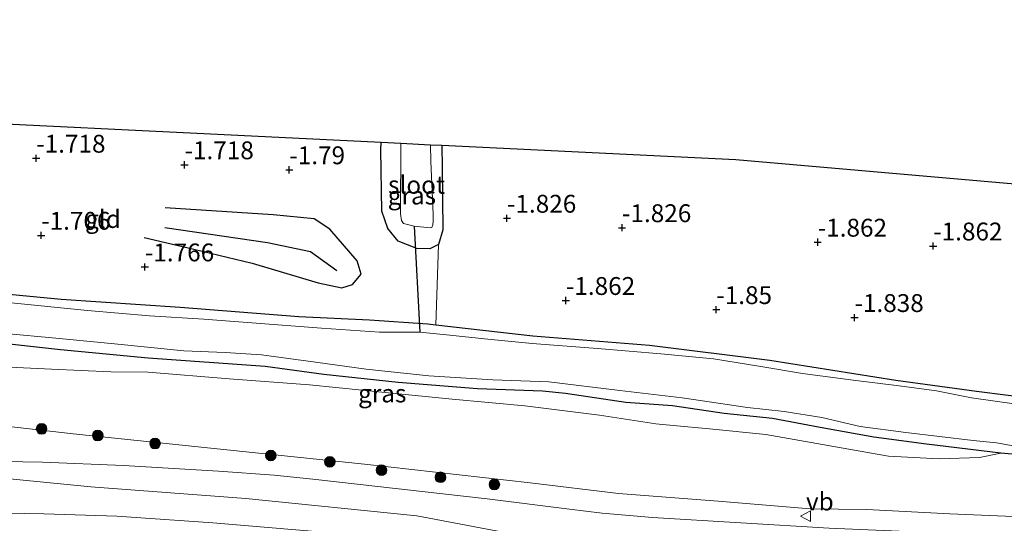
# Model space of a CAD drawing. Units: metres. Extents: x 144524 to 150000, y 518749 to 525002.
# Drawn here: x 146226 to 146364, y 522251 to 522322 of the extents above; entities that cross this region are included whole.
import ezdxf
from ezdxf.enums import TextEntityAlignment as Align

# ---------------------------------------------------------------- set-up
doc = ezdxf.new("R2010")
doc.units = ezdxf.units.M
doc.layers.get('0').update_dxf_attribs({"lineweight": 25})
for name, color, linetype, lineweight in [('B-ME-GR-BOOM-S-B1', 93, 'Continuous', 18), ('B-ME-GW-GRONDWERKLIJN-L-B1', 10, 'Continuous', 25), ('B-ME-GW-HOOGTEPUNT-S-B1', 10, 'Continuous', 25), ('B-ME-GW-INSTEEKWATERGANG-L-B1', 10, 'Continuous', 25), ('B-ME-GW-KRUINLIJN-L-B1', 93, 'Continuous', 18), ('B-ME-GW-TEENLIJN-L-B1', 93, 'Continuous', 18), ('B-ME-IE-GRASLAND-GV-B6', 93, 'Continuous', 18), ('B-ME-IE-GRONDWERKLIJN-GROND_INGERICHT-GV-B6', 253, 'Continuous', 18), ('B-ME-KG-KADASTRAAL-OPNAMEDTMGRENS-L-B1', 10, 'Continuous', 25), ('B-ME-KW-DUIKER-L-B1', 10, 'Continuous', 25), ('B-ME-OG-BREUK-L-B1', 10, 'Continuous', 25), ('B-ME-OG-WATER-GV-B6', 153, 'Continuous', 18), ('B-ME-VH-VERH_SOORT-BITUMEN-GV-B6', 8, 'IE-TERREINAFSCHEIDING-NATUURLIJK-HOUTWAL', 18), ('B-ME-VW-MEUBILAIR_WEGMEUBILAIR-VERKEERSBORD-S-B1', 8, 'Continuous', 18)]:
    doc.layers.add(name, color=color, linetype=linetype, lineweight=lineweight)
doc.styles.add('NLCS-ISO', font='NLCS-ISO.TTF')
doc.linetypes.add('IE-TERREINAFSCHEIDING-NATUURLIJK-HOUTWAL', pattern='A,7,-1.5,[67,NLCS.SHX,S=0.75,R=45,X=0,Y=0],-1.5,7,-1.5,[70,NLCS.SHX,S=0.75,R=0,X=0,Y=0],-1.5', length=20)

# ---------------------------------------------------------------- blocks, each defined once
blk = doc.blocks.new('verkeersbord')
for p, q in [((0, 0.75), (-0.75, -0.625)), ((0.75, -0.625), (0, 0.75)), ((-0.75, -0.625), (0.75, -0.625))]:
    blk.add_line(p, q)
blk = doc.blocks.new('boom')
blk.add_hatch(color=256).paths.add_polyline_path([(-0.75, 0, 1), (0.75, 0, 1)])
blk.add_circle((0, 0), 0.75)
blk = doc.blocks.new('hoogtepunt')
for p, q in [((-0.5, 0), (0.5, 0)), ((0, 0.5), (0, -0.5))]:
    blk.add_line(p, q)

msp = doc.modelspace()

# ---------------------------------------------------------------- linework, layer by layer
at = {"layer": 'B-ME-GW-GRONDWERKLIJN-L-B1'}
msp.add_polyline3d([(146243.686, 522291.468, -1.622), (146250.639, 522289.811, -1.622), (146258.828, 522287.884, -1.622), (146268.033, 522285.122, -1.706), (146271.353, 522284.427, -1.694), (146272.877, 522284.891, -1.682), (146274.063, 522286.311, -1.682), (146273.51, 522288.215, -1.682), (146269.689, 522292.638, -1.67), (146267.485, 522294.053, -1.682), (146261.753, 522294.613, -1.778), (146246.612, 522295.62, -1.766)], dxfattribs=at)
at = {"layer": 'B-ME-GW-INSTEEKWATERGANG-L-B1'}
for points in [[(146562.679, 522309.275, -1.773), (146548.787, 522303.979, -1.849), (146532.101, 522298.061, -1.84), (146521.055, 522294.336, -1.878), (146505.589, 522289.963, -1.859), (146490.994, 522285.992, -1.849), (146476.015, 522281.63, -1.869), (146461.156, 522277.624, -1.84), (146453.45, 522275.817, -1.869), (146446.576, 522274.39, -1.888), (146437.606, 522272.776, -1.878), (146428.356, 522271.765, -1.936), (146416.593, 522270.49, -1.878), (146402.226, 522269.119, -1.849), (146379.033, 522268.337, -1.792), (146369.086, 522268.75, -1.801), (146360.24, 522269.903, -1.821), (146348.941, 522271.414, -1.821), (146331.279, 522274.256, -1.686), (146314.437, 522276.33, -1.83), (146298.128, 522277.624, -1.84), (146284.546, 522279.177, -1.831)], [(146284.927, 522290.486, -1.952), (146283.696, 522289.891, -2.106), (146281.848, 522289.916, -2.173), (146279.242, 522290.931, -2.087), (146277.826, 522292.707, -2.01), (146276.984, 522295.151, -1.866), (146276.85, 522303.754, -1.76), (146276.863, 522304.794, -1.768)], [(146285.372, 522304.379, -1.972), (146285.433, 522301.216, -1.991), (146285.514, 522292.553, -2.01), (146284.927, 522290.486, -1.952)], [(146284.546, 522279.177, -1.831), (146283.402, 522279.308, -1.83), (146275.249, 522279.874, -1.821), (146265.331, 522280.361, -1.773), (146248.735, 522281.658, -1.821), (146232.078, 522282.772, -1.849), (146216.928, 522284.229, -1.801), (146202.711, 522285.41, -1.821), (146195.614, 522285.619, -1.811), (146190.941, 522285.692, -1.811)], [(146369.89, 522260.692, -1.903), (146363.635, 522261.243, -1.826), (146353.247, 522262.517, -1.73), (146345.841, 522263.48, -1.547), (146338.333, 522264.874, -1.423), (146331.666, 522266.121, -1.442), (146324.907, 522266.812, -1.595), (146317.656, 522267.879, -1.663), (146311.134, 522268.332, -1.423), (146302.671, 522269.627, -1.413), (146299.466, 522269.962, -1.499), (146290.362, 522270.268, -1.547), (146279.24, 522271.144, -1.442), (146268.87, 522272.28, -1.24), (146260.648, 522273.412, -1.269), (146244.268, 522274.56, -1.125), (146231.988, 522275.737, -1.269), (146218.103, 522277.263, -1.173), (146207.466, 522277.863, -1.183), (146197.03, 522278.478, -1.231), (146190.601, 522278.782, -1.196)]]:
    msp.add_polyline3d(points, dxfattribs=at)
at = {"layer": 'B-ME-GW-KRUINLIJN-L-B1'}
for points in [[(146368.738, 522252.243, 2.449), (146356.485, 522252.756, 2.468), (146344.873, 522253.346, 2.573), (146336.946, 522253.463, 2.852), (146324.085, 522254.534, 2.938), (146310.127, 522255.626, 3.053), (146297.763, 522257.107, 3.034), (146274.542, 522259.713, 2.977), (146233.767, 522263.955, 3.034), (146210.038, 522266.651, 2.871), (146190.062, 522267.785, 2.838)], [(146560.125, 522266.931, 3.43), (146539.732, 522259.758, 3.586), (146519.903, 522252.616, 3.55), (146498.911, 522244.772, 3.622), (146480.6, 522237.985, 3.742), (146466.555, 522232.405, 3.694), (146456.358, 522228.959, 3.706), (146449.504, 522228.705, 3.658), (146442.084, 522230.121, 3.49), (146433.501, 522232.538, 3.214), (146430.046, 522233.222, 3.152), (146421.261, 522234.121, 3.249), (146409.926, 522237.061, 3.273), (146404.625, 522238.006, 3.318), (146393.137, 522238.409, 3.354), (146386.229, 522238.511, 3.279), (146375.127, 522238.815, 3.303), (146356.117, 522240.187, 3.303), (146331.999, 522242.976, 3.279), (146305.75, 522247.941, 3.315), (146281.853, 522252.498, 3.279), (146257.918, 522254.901, 3.339), (146236.237, 522256.559, 3.303)], [(146236.237, 522256.559, 3.303), (146216.289, 522258.481, 3.303), (146201.597, 522259.88, 3.411), (146189.737, 522261.165, 3.431)]]:
    msp.add_polyline3d(points, dxfattribs=at)
at = {"layer": 'B-ME-GW-TEENLIJN-L-B1'}
msp.add_polyline3d([(146190.422, 522275.129, -0.658), (146194.718, 522275.005, -0.664), (146207.555, 522274.423, -0.635), (146218.965, 522273.568, -0.539), (146230.704, 522273.021, -0.587), (146239.017, 522272.646, -0.712), (146244.238, 522272.613, -0.779), (146255.606, 522271.673, -0.779), (146266.828, 522270.804, -0.847), (146277.914, 522269.717, -1.144), (146286.797, 522268.799, -1.154), (146297.004, 522267.884, -1.115), (146307.454, 522266.582, -1.087), (146315.322, 522265.381, -1.221), (146317.769, 522265.124, -1.384), (146322.868, 522264.686, -1.279), (146330.744, 522263.86, -1.087), (146347.896, 522260.821, -1.183), (146354.998, 522260.461, -1.375), (146360.655, 522260.655, -1.394), (146363.635, 522261.243, -1.826)], dxfattribs=at)
at = {"layer": 'B-ME-IE-GRASLAND-GV-B6'}
for points in [[(146279.621, 522304.66, -3.258), (146279.599, 522294.772, -3.258), (146279.736, 522293.828, -3.258), (146280.014, 522293.426, -3.258), (146281.499, 522293.044, -3.258), (146283.754, 522292.811, -3.258), (146283.955, 522292.838, -3.258), (146284.1, 522293.217, -3.258), (146284.165, 522293.726, -3.258), (146284.167, 522294.688, -3.258), (146283.834, 522302.139, -3.258), (146283.768, 522304.457, -3.258), (146285.372, 522304.379, -1.972), (146285.433, 522301.216, -1.991), (146285.514, 522292.553, -2.01), (146284.927, 522290.486, -1.952), (146283.696, 522289.891, -2.106), (146281.848, 522289.916, -2.173), (146279.242, 522290.931, -2.087), (146277.826, 522292.707, -2.01), (146276.984, 522295.151, -1.866), (146276.85, 522303.754, -1.76), (146276.863, 522304.794, -1.768), (146279.621, 522304.66, -3.258)], [(146216.928, 522284.229, -1.801), (146232.078, 522282.772, -1.849), (146248.735, 522281.658, -1.821), (146265.331, 522280.361, -1.773), (146275.249, 522279.874, -1.821), (146283.402, 522279.308, -1.83), (146284.546, 522279.177, -1.831), (146298.128, 522277.624, -1.84), (146314.437, 522276.33, -1.83), (146331.279, 522274.256, -1.686), (146348.941, 522271.414, -1.821), (146360.24, 522269.903, -1.821), (146369.086, 522268.75, -1.801)], [(146365.494, 522268.186, -2.413), (146359.517, 522269.009, -2.413), (146354.635, 522269.998, -2.413), (146349.426, 522270.692, -2.413), (146342.971, 522271.466, -2.413), (146335.876, 522272.412, -2.413), (146330.045, 522273.403, -2.413), (146323.406, 522274.461, -2.413), (146316.035, 522275.173, -2.413), (146307.181, 522275.926, -2.413), (146298.022, 522276.609, -2.413), (146291.796, 522277.209, -2.413), (146286.031, 522277.808, -2.413), (146282.292, 522278.198, -2.413), (146276.658, 522278.215, -2.413), (146268.53, 522278.767, -2.413), (146252.057, 522280.033, -2.413), (146244.46, 522280.494, -2.413), (146235.742, 522281.216, -2.413), (146225.081, 522282.305, -2.413)], [(146220.097, 522278.402, -2.413), (146230.342, 522277.473, -2.413), (146239.538, 522276.575, -2.413), (146249.255, 522275.587, -2.413), (146255.038, 522275.337, -2.413), (146260.143, 522275.011, -2.413), (146267.698, 522274.015, -2.413), (146274.791, 522273.031, -2.413), (146283.572, 522272.081, -2.413), (146292.524, 522271.51, -2.413), (146300.368, 522271.235, -2.413), (146310.296, 522270.011, -2.413), (146319.012, 522268.99, -2.413), (146328.184, 522267.644, -2.413), (146333.302, 522267.105, -2.413), (146338.565, 522266.245, -2.413), (146343.933, 522265.005, -2.413), (146350.321, 522264.16, -2.413), (146359.767, 522263.012, -2.413), (146363.023, 522262.698, -2.413), (146366.92, 522261.987, -2.413)], [(146369.89, 522260.692, -1.903), (146363.635, 522261.243, -1.826), (146353.247, 522262.517, -1.73), (146345.841, 522263.48, -1.547), (146338.333, 522264.874, -1.423), (146331.666, 522266.121, -1.442), (146324.907, 522266.812, -1.595), (146317.656, 522267.879, -1.663), (146311.134, 522268.332, -1.423), (146302.671, 522269.627, -1.413), (146299.466, 522269.962, -1.499), (146290.362, 522270.268, -1.547), (146279.24, 522271.144, -1.442), (146268.87, 522272.28, -1.24), (146260.648, 522273.412, -1.269), (146244.268, 522274.56, -1.125), (146231.988, 522275.737, -1.269), (146218.103, 522277.263, -1.173)], [(146218.103, 522277.263, -1.173), (146231.988, 522275.737, -1.269), (146244.268, 522274.56, -1.125), (146260.648, 522273.412, -1.269), (146268.87, 522272.28, -1.24), (146279.24, 522271.144, -1.442), (146290.362, 522270.268, -1.547), (146299.466, 522269.962, -1.499), (146302.671, 522269.627, -1.413), (146311.134, 522268.332, -1.423), (146317.656, 522267.879, -1.663), (146324.907, 522266.812, -1.595), (146331.666, 522266.121, -1.442), (146338.333, 522264.874, -1.423), (146345.841, 522263.48, -1.547), (146353.247, 522262.517, -1.73), (146363.635, 522261.243, -1.826)], [(146218.965, 522273.568, -0.539), (146230.704, 522273.021, -0.587), (146239.017, 522272.646, -0.712), (146244.238, 522272.613, -0.779), (146255.606, 522271.673, -0.779), (146266.828, 522270.804, -0.847), (146277.914, 522269.717, -1.144), (146286.797, 522268.799, -1.154), (146297.004, 522267.884, -1.115), (146307.454, 522266.582, -1.087), (146315.322, 522265.381, -1.221), (146317.769, 522265.124, -1.384), (146322.868, 522264.686, -1.279), (146330.744, 522263.86, -1.087), (146347.896, 522260.821, -1.183), (146354.998, 522260.461, -1.375), (146360.655, 522260.655, -1.394), (146363.635, 522261.243, -1.826), (146369.89, 522260.692, -1.903)], [(146363.635, 522261.243, -1.826), (146360.655, 522260.655, -1.394), (146354.998, 522260.461, -1.375), (146347.896, 522260.821, -1.183), (146330.744, 522263.86, -1.087), (146322.868, 522264.686, -1.279), (146317.769, 522265.124, -1.384), (146315.322, 522265.381, -1.221), (146307.454, 522266.582, -1.087), (146297.004, 522267.884, -1.115), (146286.797, 522268.799, -1.154), (146277.914, 522269.717, -1.144), (146266.828, 522270.804, -0.847), (146255.606, 522271.673, -0.779), (146244.238, 522272.613, -0.779), (146239.017, 522272.646, -0.712), (146230.704, 522273.021, -0.587), (146218.965, 522273.568, -0.539)], [(146368.738, 522252.243, 2.449), (146356.485, 522252.756, 2.468), (146344.873, 522253.346, 2.573), (146336.946, 522253.463, 2.852), (146324.085, 522254.534, 2.938), (146310.127, 522255.626, 3.053), (146297.763, 522257.107, 3.034), (146274.542, 522259.713, 2.977), (146233.767, 522263.955, 3.034), (146210.038, 522266.651, 2.871)], [(146210.038, 522266.651, 2.871), (146233.767, 522263.955, 3.034), (146274.542, 522259.713, 2.977), (146297.763, 522257.107, 3.034), (146310.127, 522255.626, 3.053), (146324.085, 522254.534, 2.938), (146336.946, 522253.463, 2.852), (146344.873, 522253.346, 2.573), (146356.485, 522252.756, 2.468), (146368.738, 522252.243, 2.449)], [(146384.326, 522249.244, 2.903), (146362.502, 522249.751, 2.97), (146339.594, 522250.765, 3.066), (146314.888, 522252.264, 3.287), (146307.823, 522252.846, 3.325), (146303.257, 522253.418, 3.335), (146291.742, 522254.878, 3.373), (146267.304, 522257.637, 3.296), (146261.873, 522258.168, 3.354), (146254.081, 522258.715, 3.411), (146240.808, 522259.546, 3.459), (146229.439, 522260.011, 3.469), (146221.188, 522260.132, 3.392)], [(146218.739, 522252.969, 2.989), (146229.635, 522252.779, 2.999), (146239.861, 522252.426, 2.979), (146253.304, 522251.498, 3.018), (146272.693, 522249.875, 3.162), (146288.336, 522248.041, 3.104), (146293.561, 522247.409, 3.114), (146297.543, 522246.881, 3.191), (146301.057, 522246.241, 3.162), (146307.221, 522244.946, 3.162), (146315.248, 522242.987, 3.171), (146320.738, 522241.703, 3.171), (146326.912, 522240.582, 3.219), (146334.125, 522239.504, 3.181), (146341.883, 522238.573, 3.21), (146349.659, 522237.74, 3.219), (146362.309, 522236.48, 3.2), (146364.193, 522236.191, 3.152)]]:
    msp.add_polyline3d(points, dxfattribs=at)
at = {"layer": 'B-ME-IE-GRONDWERKLIJN-GROND_INGERICHT-GV-B6'}
for points in [[(146276.863, 522304.794, -1.768), (146276.85, 522303.754, -1.76), (146276.984, 522295.151, -1.866), (146277.826, 522292.707, -2.01), (146279.242, 522290.931, -2.087), (146281.848, 522289.916, -2.173), (146283.696, 522289.891, -2.106), (146284.927, 522290.486, -1.952), (146284.546, 522279.177, -1.831), (146283.402, 522279.308, -1.83), (146275.249, 522279.874, -1.821), (146265.331, 522280.361, -1.773), (146248.735, 522281.658, -1.821), (146232.078, 522282.772, -1.849), (146216.928, 522284.229, -1.801), (146202.711, 522285.41, -1.821), (146195.614, 522285.619, -1.811), (146190.941, 522285.692, -1.811), (146192.051, 522308.336, -1.713), (146194.619, 522308.813, -1.711), (146276.863, 522304.794, -1.768)], [(146369.086, 522268.75, -1.801), (146360.24, 522269.903, -1.821), (146348.941, 522271.414, -1.821), (146331.279, 522274.256, -1.686), (146314.437, 522276.33, -1.83), (146298.128, 522277.624, -1.84), (146284.546, 522279.177, -1.831), (146284.927, 522290.486, -1.952), (146285.514, 522292.553, -2.01), (146285.433, 522301.216, -1.991), (146285.372, 522304.379, -1.972), (146326.54, 522302.367, -1.867), (146420.216, 522294.203, -1.82)]]:
    msp.add_polyline3d(points, dxfattribs=at)
at = {"layer": 'B-ME-KG-KADASTRAAL-OPNAMEDTMGRENS-L-B1'}
msp.add_polyline3d([(146192.051, 522308.336, -1.713), (146194.619, 522308.813, -1.711), (146276.863, 522304.794, -1.768), (146279.621, 522304.66, -3.258), (146283.768, 522304.457, -3.258), (146285.372, 522304.379, -1.972), (146326.54, 522302.367, -1.867), (146420.216, 522294.203, -1.82), (146468.773, 522298.07, -1.789), (146563.445, 522321.966, -1.819)], dxfattribs=at)
at = {"layer": 'B-ME-KW-DUIKER-L-B1'}
msp.add_line((146281.499, 522293.044, -3.258), (146282.292, 522278.198, -2.413), dxfattribs=at)
at = {"layer": 'B-ME-OG-BREUK-L-B1'}
msp.add_polyline3d([(146270.669, 522286.807, -1.514), (146266.986, 522289.442, -1.454), (146260.964, 522290.705, -1.454), (146246.569, 522292.796, -1.622)], dxfattribs=at)
at = {"layer": 'B-ME-OG-WATER-GV-B6'}
for points in [[(146283.768, 522304.457, -3.258), (146283.834, 522302.139, -3.258), (146284.167, 522294.688, -3.258), (146284.165, 522293.726, -3.258), (146284.1, 522293.217, -3.258), (146283.955, 522292.838, -3.258), (146283.754, 522292.811, -3.258), (146281.499, 522293.044, -3.258), (146280.014, 522293.426, -3.258), (146279.736, 522293.828, -3.258), (146279.599, 522294.772, -3.258), (146279.621, 522304.66, -3.258), (146283.768, 522304.457, -3.258)], [(146225.081, 522282.305, -2.413), (146235.742, 522281.216, -2.413), (146244.46, 522280.494, -2.413), (146252.057, 522280.033, -2.413), (146268.53, 522278.767, -2.413), (146276.658, 522278.215, -2.413), (146282.292, 522278.198, -2.413), (146286.031, 522277.808, -2.413), (146291.796, 522277.209, -2.413), (146298.022, 522276.609, -2.413), (146307.181, 522275.926, -2.413), (146316.035, 522275.173, -2.413), (146323.406, 522274.461, -2.413), (146330.045, 522273.403, -2.413), (146335.876, 522272.412, -2.413), (146342.971, 522271.466, -2.413), (146349.426, 522270.692, -2.413), (146354.635, 522269.998, -2.413), (146359.517, 522269.009, -2.413), (146365.494, 522268.186, -2.413)], [(146366.92, 522261.987, -2.413), (146363.023, 522262.698, -2.413), (146359.767, 522263.012, -2.413), (146350.321, 522264.16, -2.413), (146343.933, 522265.005, -2.413), (146338.565, 522266.245, -2.413), (146333.302, 522267.105, -2.413), (146328.184, 522267.644, -2.413), (146319.012, 522268.99, -2.413), (146310.296, 522270.011, -2.413), (146300.368, 522271.235, -2.413), (146292.524, 522271.51, -2.413), (146283.572, 522272.081, -2.413), (146274.791, 522273.031, -2.413), (146267.698, 522274.015, -2.413), (146260.143, 522275.011, -2.413), (146255.038, 522275.337, -2.413), (146249.255, 522275.587, -2.413), (146239.538, 522276.575, -2.413), (146230.342, 522277.473, -2.413), (146220.097, 522278.402, -2.413)]]:
    msp.add_polyline3d(points, dxfattribs=at)
at = {"layer": 'B-ME-VH-VERH_SOORT-BITUMEN-GV-B6'}
for points in [[(146221.188, 522260.132, 3.392), (146229.439, 522260.011, 3.469), (146240.808, 522259.546, 3.459), (146254.081, 522258.715, 3.411), (146261.873, 522258.168, 3.354), (146267.304, 522257.637, 3.296), (146291.742, 522254.878, 3.373), (146303.257, 522253.418, 3.335), (146307.823, 522252.846, 3.325), (146314.888, 522252.264, 3.287), (146339.594, 522250.765, 3.066), (146362.502, 522249.751, 2.97), (146384.326, 522249.244, 2.903)], [(146364.193, 522236.191, 3.152), (146362.309, 522236.48, 3.2), (146349.659, 522237.74, 3.219), (146341.883, 522238.573, 3.21), (146334.125, 522239.504, 3.181), (146326.912, 522240.582, 3.219), (146320.738, 522241.703, 3.171), (146315.248, 522242.987, 3.171), (146307.221, 522244.946, 3.162), (146301.057, 522246.241, 3.162), (146297.543, 522246.881, 3.191), (146293.561, 522247.409, 3.114), (146288.336, 522248.041, 3.104), (146272.693, 522249.875, 3.162), (146253.304, 522251.498, 3.018), (146239.861, 522252.426, 2.979), (146229.635, 522252.779, 2.999), (146218.739, 522252.969, 2.989)]]:
    msp.add_polyline3d(points, dxfattribs=at)

# ---------------------------------------------------------------- block references
at = {"layer": 'B-ME-GR-BOOM-S-B1', "rotation": 90}
for p in [(146229.333, 522264.657, 2.871), (146237.19, 522263.72, 2.948), (146245.213, 522262.599, 3.188), (146261.427, 522260.935, 3.159), (146269.687, 522260.038, 3.121), (146276.933, 522258.884, 3.121), (146285.174, 522257.876, 3.149), (146292.728, 522256.867, 3.14)]:
    msp.add_blockref('boom', p, dxfattribs=at)
at = {"layer": 'B-ME-GW-HOOGTEPUNT-S-B1', "rotation": 90}
for p in [(146228.575, 522302.561, -1.718), (146228.575, 522302.561, -1.718), (146249.343, 522301.641, -1.718), (146249.343, 522301.641, -1.718), (146264.016, 522300.941, -1.79), (146264.016, 522300.941, -1.79), (146294.492, 522294.154, -1.826), (146294.492, 522294.154, -1.826), (146310.6, 522292.829, -1.826), (146310.6, 522292.829, -1.826), (146229.272, 522291.764, -1.706), (146229.272, 522291.764, -1.706), (146338.007, 522290.8, -1.862), (146338.007, 522290.8, -1.862), (146354.173, 522290.269, -1.862), (146354.173, 522290.269, -1.862), (146243.79, 522287.339, -1.766), (146243.79, 522287.339, -1.766), (146302.74, 522282.635, -1.862), (146302.74, 522282.635, -1.862), (146323.8, 522281.355, -1.85), (146323.8, 522281.355, -1.85), (146343.152, 522280.246, -1.838), (146343.152, 522280.246, -1.838)]:
    msp.add_blockref('hoogtepunt', p, dxfattribs=at)
at = {"layer": 'B-ME-VW-MEUBILAIR_WEGMEUBILAIR-VERKEERSBORD-S-B1', "rotation": 90}
msp.add_blockref('verkeersbord', (146336.361, 522252.449, 2.993), dxfattribs=at)

# ---------------------------------------------------------------- texts
at = {"layer": 'B-ME-GW-HOOGTEPUNT-S-B1', "ltscale": 0.2, "style": 'NLCS-ISO'}
for s, p in [('-1.718', (146228.575, 522302.561, -1.718)), ('-1.718', (146228.575, 522302.561, -1.718)), ('-1.718', (146249.343, 522301.641, -1.718)), ('-1.718', (146249.343, 522301.641, -1.718)), ('-1.79', (146264.016, 522300.941, -1.79)), ('-1.79', (146264.016, 522300.941, -1.79)), ('-1.826', (146294.492, 522294.154, -1.826)), ('-1.826', (146294.492, 522294.154, -1.826)), ('-1.826', (146310.6, 522292.829, -1.826)), ('-1.826', (146310.6, 522292.829, -1.826)), ('-1.706', (146229.272, 522291.764, -1.706)), ('-1.706', (146229.272, 522291.764, -1.706)), ('-1.862', (146338.007, 522290.8, -1.862)), ('-1.862', (146338.007, 522290.8, -1.862)), ('-1.862', (146354.173, 522290.269, -1.862)), ('-1.862', (146354.173, 522290.269, -1.862)), ('-1.766', (146243.79, 522287.339, -1.766)), ('-1.766', (146243.79, 522287.339, -1.766)), ('-1.862', (146302.74, 522282.635, -1.862)), ('-1.862', (146302.74, 522282.635, -1.862)), ('-1.85', (146323.8, 522281.355, -1.85)), ('-1.85', (146323.8, 522281.355, -1.85)), ('-1.838', (146343.152, 522280.246, -1.838)), ('-1.838', (146343.152, 522280.246, -1.838))]:
    msp.add_text(s, height=2.5, dxfattribs=at).set_placement(p, align=Align.BOTTOM_LEFT)
at = {"layer": 'B-ME-IE-GRASLAND-GV-B6', "ltscale": 0.2, "style": 'NLCS-ISO'}
for p in [(146281.182, 522297.3425), (146277.0285, 522269.6215)]:
    msp.add_text('gras', height=2.5, dxfattribs=at).set_placement(p, align=Align.MIDDLE_CENTER)
at = {"layer": 'B-ME-IE-GRONDWERKLIJN-GROND_INGERICHT-GV-B6', "ltscale": 0.2, "style": 'NLCS-ISO'}
msp.add_text('gld', height=2.5, dxfattribs=at).set_placement((146237.9238, 522294.0471), align=Align.MIDDLE_CENTER)
at = {"layer": 'B-ME-OG-WATER-GV-B6', "ltscale": 0.2, "style": 'NLCS-ISO'}
msp.add_text('sloot', height=2.5, dxfattribs=at).set_placement((146281.8338, 522298.8366), align=Align.MIDDLE_CENTER)
at = {"layer": 'B-ME-VW-MEUBILAIR_WEGMEUBILAIR-VERKEERSBORD-S-B1', "ltscale": 0.2, "style": 'NLCS-ISO'}
msp.add_text('vb', height=2.5, dxfattribs=at).set_placement((146336.361, 522252.449, 2.993), align=Align.BOTTOM_LEFT)

doc.saveas('drawing.dxf')
